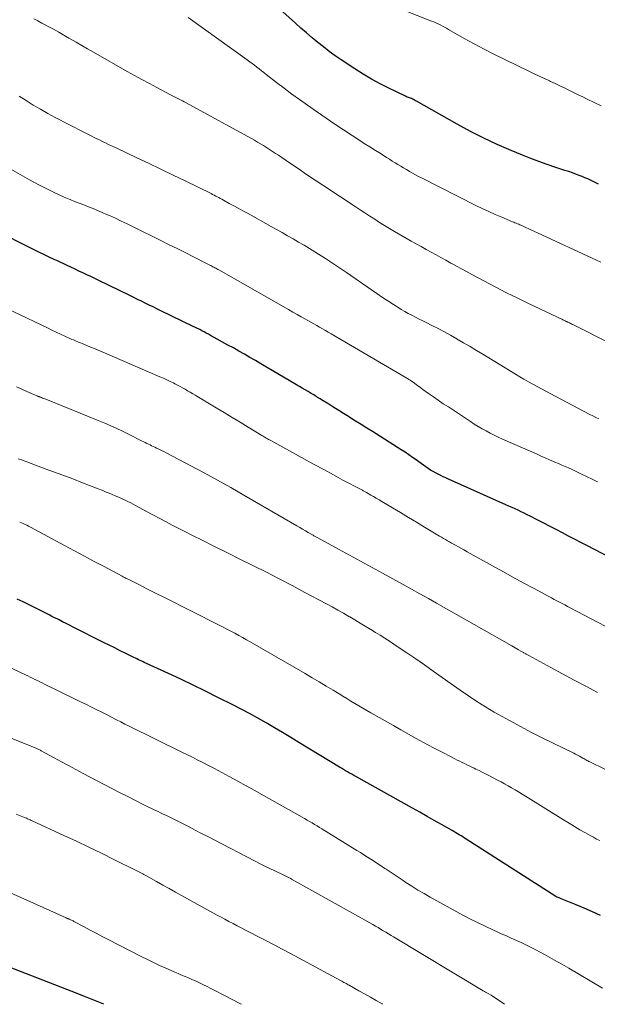
# Model space of a CAD drawing. Units: feet. Extents: x 1920000 to 1925001, y 535000 to 540000.
# Drawn here: x 1921897 to 1921986, y 535000 to 535152 of the extents above; entities that cross this region are included whole.
import ezdxf

# ---------------------------------------------------------------- set-up
doc = ezdxf.new("R2010")
doc.units = ezdxf.units.FT
doc.header["$LTSCALE"] = 100
doc.header["$MEASUREMENT"] = 0
doc.layers.add('CONTOUR INDEX', color=32, linetype='Continuous', lineweight=25)
doc.layers.add('CONTOUR INTERMEDIATE', color=40, linetype='Continuous', lineweight=15)

msp = doc.modelspace()

# ---------------------------------------------------------------- linework, layer by layer
at = {"layer": 'CONTOUR INDEX', "flags": 128}
for points, elevation in [([(1921986.46, 535126.48), (1921986.05, 535126.69), (1921985.63, 535126.9), (1921985.21, 535127.1), (1921984.79, 535127.3), (1921984.37, 535127.49), (1921983.94, 535127.66), (1921983.64, 535127.78), (1921983.05, 535128.01), (1921982.47, 535128.22), (1921981.88, 535128.43), (1921981.28, 535128.63), (1921979.86, 535129.09), (1921978.56, 535129.53), (1921977.27, 535129.98), (1921975.99, 535130.47), (1921974.71, 535130.97), (1921972.97, 535131.69), (1921970.84, 535132.61), (1921968.75, 535133.58), (1921966.69, 535134.63), (1921964.66, 535135.73), (1921958.39, 535139.29), (1921958.24, 535139.37), (1921958.08, 535139.46), (1921957.92, 535139.54), (1921957.76, 535139.61), (1921957.73, 535139.63), (1921957.58, 535139.69), (1921957.44, 535139.76), (1921957.29, 535139.81), (1921957.14, 535139.87), (1921956.99, 535139.93), (1921956.85, 535139.99), (1921956.7, 535140.05), (1921956.56, 535140.12), (1921954.11, 535141.3), (1921952.76, 535141.98), (1921951.43, 535142.7), (1921950.13, 535143.48), (1921948.85, 535144.29), (1921946.77, 535145.67), (1921945.84, 535146.31), (1921944.92, 535146.97), (1921944.02, 535147.66), (1921943.14, 535148.36), (1921942.27, 535149.09), (1921941.4, 535149.82), (1921940.55, 535150.56), (1921939.7, 535151.31), (1921935.8, 535154.82)], 1000), ([(1921988.4, 535068.82), (1921984.67, 535070.76), (1921983.72, 535071.25), (1921982.77, 535071.74), (1921981.83, 535072.23), (1921980.88, 535072.72), (1921979.93, 535073.21), (1921978.98, 535073.7), (1921978.03, 535074.19), (1921977.08, 535074.67), (1921975.91, 535075.28), (1921975.45, 535075.51), (1921974.98, 535075.74), (1921974.52, 535075.97), (1921974.05, 535076.19), (1921973.58, 535076.42), (1921973.11, 535076.64), (1921972.64, 535076.85), (1921972.17, 535077.06), (1921963.32, 535081.01), (1921962.91, 535081.19), (1921962.51, 535081.38), (1921962.11, 535081.57), (1921961.71, 535081.77), (1921961.31, 535081.97), (1921960.93, 535082.19), (1921960.55, 535082.41), (1921960.18, 535082.65), (1921959.81, 535082.9), (1921959.45, 535083.15), (1921959.09, 535083.4), (1921958.73, 535083.66), (1921958.32, 535083.96), (1921957.75, 535084.36), (1921957.18, 535084.76), (1921956.6, 535085.14), (1921956.01, 535085.52), (1921951.56, 535088.33), (1921950.69, 535088.87), (1921949.83, 535089.42), (1921948.97, 535089.96), (1921948.1, 535090.51), (1921947.89, 535090.64), (1921947.13, 535091.12), (1921946.37, 535091.59), (1921945.61, 535092.07), (1921944.84, 535092.54), (1921943.71, 535093.25), (1921943.51, 535093.37), (1921943.32, 535093.49), (1921943.12, 535093.61), (1921942.92, 535093.74), (1921942.72, 535093.86), (1921942.52, 535093.98), (1921942.32, 535094.1), (1921942.13, 535094.22), (1921941.64, 535094.51), (1921941.2, 535094.78), (1921940.75, 535095.05), (1921940.31, 535095.31), (1921939.86, 535095.57), (1921934.36, 535098.81), (1921933.52, 535099.3), (1921932.68, 535099.78), (1921931.83, 535100.26), (1921930.98, 535100.74), (1921930.95, 535100.76), (1921930.12, 535101.23), (1921929.28, 535101.69), (1921928.45, 535102.15), (1921927.62, 535102.61), (1921926.61, 535103.16), (1921926.28, 535103.35), (1921925.94, 535103.53), (1921925.61, 535103.7), (1921925.27, 535103.88), (1921924.93, 535104.06), (1921924.59, 535104.23), (1921924.25, 535104.4), (1921923.91, 535104.56), (1921918.91, 535106.98), (1921918.31, 535107.27), (1921917.72, 535107.56), (1921917.12, 535107.85), (1921916.53, 535108.14), (1921915.93, 535108.43), (1921915.34, 535108.72), (1921914.74, 535109.01), (1921914.15, 535109.3), (1921909.35, 535111.64), (1921908.74, 535111.94), (1921908.13, 535112.23), (1921907.52, 535112.52), (1921906.91, 535112.81), (1921906.29, 535113.1), (1921905.68, 535113.39), (1921905.06, 535113.68), (1921904.45, 535113.97), (1921902.88, 535114.7), (1921902.56, 535114.85), (1921902.24, 535115), (1921901.92, 535115.15), (1921901.6, 535115.3), (1921901.28, 535115.45), (1921900.96, 535115.61), (1921900.64, 535115.76), (1921900.32, 535115.92), (1921892.07, 535120.02)], 980), ([(1921986.76, 535013.71), (1921985.52, 535014.28), (1921984.27, 535014.81), (1921983.01, 535015.33), (1921980.71, 535016.26), (1921980.6, 535016.3), (1921980.48, 535016.35), (1921980.37, 535016.4), (1921980.25, 535016.45), (1921980.06, 535016.53), (1921980.05, 535016.54), (1921980.03, 535016.54), (1921980.01, 535016.55), (1921980, 535016.56), (1921979.93, 535016.6), (1921979.91, 535016.61), (1921979.9, 535016.62), (1921979.88, 535016.63), (1921979.86, 535016.64), (1921966.06, 535025.47), (1921965.79, 535025.64), (1921965.52, 535025.81), (1921965.25, 535025.98), (1921964.97, 535026.14), (1921964.7, 535026.31), (1921964.42, 535026.47), (1921964.15, 535026.63), (1921963.87, 535026.79), (1921962.21, 535027.74), (1921961.11, 535028.36), (1921960, 535028.99), (1921958.89, 535029.61), (1921957.78, 535030.23), (1921949.02, 535035.12), (1921948.7, 535035.3), (1921948.38, 535035.48), (1921948.06, 535035.66), (1921947.74, 535035.84), (1921947.43, 535036.03), (1921947.11, 535036.21), (1921946.8, 535036.4), (1921946.48, 535036.59), (1921940.24, 535040.4), (1921938.99, 535041.16), (1921937.72, 535041.92), (1921936.46, 535042.66), (1921935.19, 535043.4), (1921933.91, 535044.12), (1921932.62, 535044.83), (1921931.32, 535045.51), (1921930.01, 535046.18), (1921927.73, 535047.33), (1921925.83, 535048.28), (1921923.92, 535049.21), (1921922, 535050.13), (1921920.08, 535051.03), (1921916.72, 535052.58), (1921916.47, 535052.69), (1921916.22, 535052.81), (1921915.97, 535052.92), (1921915.72, 535053.04), (1921915.48, 535053.15), (1921915.23, 535053.27), (1921914.99, 535053.39), (1921914.74, 535053.51), (1921913.51, 535054.11), (1921912.66, 535054.54), (1921911.8, 535054.96), (1921910.94, 535055.39), (1921910.09, 535055.82), (1921905.4, 535058.19), (1921904.85, 535058.46), (1921904.3, 535058.74), (1921903.76, 535059.01), (1921903.21, 535059.29), (1921902.93, 535059.43), (1921902.52, 535059.63), (1921902.11, 535059.84), (1921901.7, 535060.05), (1921901.29, 535060.26), (1921900.88, 535060.47), (1921900.47, 535060.68), (1921900.06, 535060.89), (1921899.65, 535061.09), (1921898.61, 535061.61), (1921897.68, 535062.06), (1921896.74, 535062.5)], 960), ([(1921910.15, 535000), (1921907.03, 535001.25), (1921906.38, 535001.51), (1921905.73, 535001.77), (1921905.08, 535002.02), (1921904.42, 535002.28), (1921893.51, 535006.52)], 940)]:
    msp.add_lwpolyline(points, dxfattribs=dict(at, elevation=elevation))
at = {"layer": 'CONTOUR INTERMEDIATE', "flags": 128}
for points, elevation in [([(1921986.88, 535138.58), (1921984.73, 535139.61), (1921984.02, 535139.96), (1921983.32, 535140.3), (1921982.61, 535140.65), (1921981.9, 535140.99), (1921981.19, 535141.33), (1921980.48, 535141.67), (1921979.77, 535142.01), (1921979.05, 535142.34), (1921978.89, 535142.42), (1921978.1, 535142.79), (1921977.3, 535143.16), (1921976.51, 535143.53), (1921975.72, 535143.91), (1921971.98, 535145.72), (1921970.4, 535146.5), (1921968.83, 535147.3), (1921967.28, 535148.13), (1921965.74, 535148.98), (1921963.31, 535150.36), (1921963, 535150.54), (1921962.68, 535150.71), (1921962.36, 535150.89), (1921962.03, 535151.05), (1921961.71, 535151.21), (1921961.38, 535151.37), (1921961.04, 535151.51), (1921960.71, 535151.65), (1921953.78, 535154.37)], 1004), ([(1921988.23, 535101.99), (1921982.6, 535104.79), (1921982.45, 535104.87), (1921982.29, 535104.95), (1921982.13, 535105.02), (1921981.98, 535105.1), (1921981.82, 535105.17), (1921981.74, 535105.21), (1921981.67, 535105.25), (1921981.59, 535105.28), (1921981.51, 535105.32), (1921981.44, 535105.35), (1921981.36, 535105.39), (1921981.29, 535105.42), (1921981.21, 535105.46), (1921981.13, 535105.5), (1921981.05, 535105.53), (1921980.97, 535105.57), (1921980.89, 535105.61), (1921975.76, 535108.04), (1921974, 535108.89), (1921972.24, 535109.76), (1921970.5, 535110.66), (1921968.77, 535111.58), (1921966.9, 535112.58), (1921966.11, 535113.01), (1921965.32, 535113.44), (1921964.53, 535113.87), (1921963.73, 535114.31), (1921963.69, 535114.33), (1921962.92, 535114.75), (1921962.15, 535115.18), (1921961.39, 535115.6), (1921960.62, 535116.02), (1921959.85, 535116.44), (1921959.09, 535116.86), (1921958.32, 535117.3), (1921957.56, 535117.73), (1921954.98, 535119.22), (1921954.2, 535119.68), (1921953.44, 535120.14), (1921952.68, 535120.61), (1921951.92, 535121.09), (1921951.17, 535121.57), (1921950.42, 535122.06), (1921949.67, 535122.55), (1921948.92, 535123.04), (1921944.05, 535126.26), (1921942.73, 535127.13), (1921941.41, 535128.01), (1921940.1, 535128.9), (1921938.79, 535129.78), (1921937.07, 535130.95), (1921936.61, 535131.25), (1921936.16, 535131.55), (1921935.7, 535131.85), (1921935.25, 535132.15), (1921934.78, 535132.44), (1921934.32, 535132.72), (1921933.85, 535132.99), (1921933.37, 535133.26), (1921922.84, 535139.02), (1921922.54, 535139.18), (1921922.24, 535139.34), (1921921.94, 535139.5), (1921921.63, 535139.65), (1921921.23, 535139.86), (1921921.13, 535139.91), (1921921.03, 535139.97), (1921920.93, 535140.02), (1921920.82, 535140.07), (1921920.72, 535140.12), (1921920.62, 535140.18), (1921920.52, 535140.23), (1921920.42, 535140.28), (1921918.31, 535141.39), (1921917.16, 535142), (1921916.01, 535142.62), (1921914.87, 535143.25), (1921913.74, 535143.89), (1921908.52, 535146.84), (1921907.63, 535147.35), (1921906.73, 535147.86), (1921905.84, 535148.38), (1921904.95, 535148.91), (1921904.74, 535149.03), (1921903.95, 535149.49), (1921903.16, 535149.94), (1921902.36, 535150.38), (1921901.56, 535150.81), (1921901.17, 535151.02), (1921900.56, 535151.35), (1921899.95, 535151.68), (1921899.35, 535152.01)], 992), ([(1921986.83, 535114.48), (1921986.13, 535114.8), (1921977.05, 535118.99), (1921976.59, 535119.2), (1921976.14, 535119.41), (1921975.69, 535119.62), (1921975.24, 535119.83), (1921974.71, 535120.08), (1921974.52, 535120.16), (1921974.33, 535120.24), (1921974.14, 535120.32), (1921973.95, 535120.4), (1921973.76, 535120.48), (1921973.57, 535120.55), (1921973.38, 535120.63), (1921973.19, 535120.71), (1921971.53, 535121.39), (1921970.52, 535121.82), (1921969.51, 535122.26), (1921968.52, 535122.73), (1921967.53, 535123.22), (1921959.16, 535127.45), (1921958.69, 535127.7), (1921958.22, 535127.95), (1921957.76, 535128.2), (1921957.29, 535128.47), (1921957.26, 535128.49), (1921956.82, 535128.74), (1921956.38, 535129.01), (1921955.94, 535129.27), (1921955.5, 535129.54), (1921955.07, 535129.81), (1921954.63, 535130.07), (1921954.19, 535130.34), (1921953.76, 535130.61), (1921952.9, 535131.15), (1921952.03, 535131.69), (1921951.17, 535132.23), (1921950.31, 535132.78), (1921949.45, 535133.33), (1921948.46, 535133.98), (1921947.11, 535134.87), (1921945.76, 535135.76), (1921944.43, 535136.67), (1921943.1, 535137.58), (1921941.54, 535138.67), (1921940.34, 535139.53), (1921939.15, 535140.39), (1921937.97, 535141.28), (1921936.79, 535142.18), (1921935.19, 535143.42), (1921934.83, 535143.71), (1921934.46, 535143.99), (1921934.1, 535144.27), (1921933.74, 535144.56), (1921933.37, 535144.84), (1921933, 535145.12), (1921932.63, 535145.39), (1921932.26, 535145.66), (1921923.15, 535152.21)], 996), ([(1921986.49, 535090.28), (1921986.03, 535090.51), (1921985.58, 535090.74), (1921985.13, 535090.97), (1921979, 535094.2), (1921978.32, 535094.56), (1921977.65, 535094.92), (1921976.97, 535095.29), (1921976.3, 535095.66), (1921975.63, 535096.03), (1921974.96, 535096.41), (1921974.3, 535096.8), (1921973.64, 535097.2), (1921968.59, 535100.27), (1921967.62, 535100.86), (1921966.63, 535101.44), (1921965.65, 535102.03), (1921964.66, 535102.6), (1921964.58, 535102.65), (1921963.63, 535103.19), (1921962.67, 535103.72), (1921961.7, 535104.23), (1921960.73, 535104.72), (1921959.89, 535105.14), (1921959.33, 535105.42), (1921958.77, 535105.7), (1921958.21, 535105.98), (1921957.66, 535106.27), (1921957.11, 535106.56), (1921956.56, 535106.87), (1921956.03, 535107.18), (1921955.49, 535107.51), (1921954.83, 535107.93), (1921953.97, 535108.48), (1921953.12, 535109.04), (1921952.27, 535109.61), (1921951.43, 535110.18), (1921947.57, 535112.86), (1921946.5, 535113.59), (1921945.42, 535114.31), (1921944.33, 535115.02), (1921943.24, 535115.72), (1921942.71, 535116.05), (1921941.87, 535116.57), (1921941.04, 535117.07), (1921940.19, 535117.57), (1921939.34, 535118.06), (1921938.49, 535118.54), (1921937.64, 535119.02), (1921936.78, 535119.5), (1921935.93, 535119.98), (1921932.27, 535122), (1921931.58, 535122.39), (1921930.88, 535122.77), (1921930.19, 535123.16), (1921929.49, 535123.54), (1921928.57, 535124.05), (1921928.33, 535124.17), (1921928.1, 535124.3), (1921927.86, 535124.43), (1921927.63, 535124.55), (1921927.39, 535124.67), (1921927.15, 535124.8), (1921926.91, 535124.92), (1921926.67, 535125.04), (1921922.7, 535126.99), (1921920.81, 535127.91), (1921918.92, 535128.83), (1921917.02, 535129.73), (1921915.12, 535130.63), (1921912.25, 535131.98), (1921911.78, 535132.2), (1921911.31, 535132.42), (1921910.85, 535132.64), (1921910.38, 535132.86), (1921910.24, 535132.93), (1921909.84, 535133.12), (1921909.44, 535133.31), (1921909.04, 535133.51), (1921908.65, 535133.7), (1921908.25, 535133.9), (1921907.85, 535134.09), (1921907.46, 535134.29), (1921907.06, 535134.5), (1921902.62, 535136.79), (1921901.48, 535137.41), (1921900.35, 535138.04), (1921899.23, 535138.7), (1921898.13, 535139.38), (1921897.05, 535140.09)], 988), ([(1921986.32, 535080.56), (1921985.46, 535080.98), (1921984.61, 535081.41), (1921983.93, 535081.74), (1921983.42, 535081.99), (1921982.9, 535082.24), (1921982.38, 535082.48), (1921981.85, 535082.72), (1921981.33, 535082.95), (1921980.8, 535083.18), (1921980.27, 535083.41), (1921979.74, 535083.64), (1921979.52, 535083.73), (1921978.88, 535084), (1921978.24, 535084.28), (1921977.6, 535084.56), (1921976.97, 535084.84), (1921971.63, 535087.19), (1921970.99, 535087.49), (1921970.35, 535087.79), (1921969.73, 535088.11), (1921969.11, 535088.43), (1921968.5, 535088.78), (1921967.89, 535089.13), (1921967.29, 535089.5), (1921966.7, 535089.88), (1921963.29, 535092.13), (1921962.51, 535092.64), (1921961.74, 535093.17), (1921960.98, 535093.7), (1921960.21, 535094.23), (1921959.35, 535094.85), (1921959.02, 535095.08), (1921958.7, 535095.32), (1921958.37, 535095.55), (1921958.04, 535095.79), (1921957.54, 535096.14), (1921957.46, 535096.2), (1921957.38, 535096.26), (1921957.29, 535096.31), (1921957.21, 535096.36), (1921957.13, 535096.41), (1921957.04, 535096.46), (1921956.96, 535096.51), (1921956.87, 535096.56), (1921945.2, 535103.39), (1921944.75, 535103.65), (1921944.31, 535103.91), (1921943.86, 535104.16), (1921943.42, 535104.42), (1921942.97, 535104.68), (1921942.53, 535104.94), (1921942.08, 535105.19), (1921941.63, 535105.45), (1921941.23, 535105.68), (1921940.58, 535106.05), (1921939.94, 535106.41), (1921939.29, 535106.78), (1921938.64, 535107.15), (1921927.86, 535113.26), (1921927.7, 535113.35), (1921927.55, 535113.44), (1921927.39, 535113.52), (1921927.24, 535113.61), (1921927.08, 535113.69), (1921926.93, 535113.77), (1921926.77, 535113.86), (1921926.62, 535113.94), (1921926.46, 535114.02), (1921926.3, 535114.1), (1921926.15, 535114.18), (1921925.99, 535114.26), (1921923.88, 535115.33), (1921922.66, 535115.94), (1921921.45, 535116.55), (1921920.23, 535117.15), (1921919.02, 535117.76), (1921914.63, 535119.93), (1921913.73, 535120.37), (1921912.82, 535120.8), (1921911.91, 535121.23), (1921911, 535121.64), (1921910.56, 535121.84), (1921909.86, 535122.15), (1921909.16, 535122.45), (1921908.46, 535122.73), (1921907.75, 535123.01), (1921907.04, 535123.29), (1921906.33, 535123.56), (1921905.62, 535123.84), (1921904.91, 535124.13), (1921904.77, 535124.18), (1921904, 535124.51), (1921903.24, 535124.84), (1921902.48, 535125.2), (1921901.73, 535125.58), (1921900.12, 535126.41), (1921898.66, 535127.19), (1921897.2, 535127.98), (1921895.77, 535128.8)], 984), ([(1921991.92, 535056.02), (1921982.08, 535061.17), (1921981.67, 535061.38), (1921981.26, 535061.6), (1921980.85, 535061.81), (1921980.44, 535062.03), (1921980.03, 535062.24), (1921979.62, 535062.46), (1921979.21, 535062.68), (1921978.8, 535062.89), (1921976.44, 535064.16), (1921974.85, 535065.01), (1921973.26, 535065.87), (1921971.68, 535066.74), (1921970.11, 535067.62), (1921966.67, 535069.55), (1921966.18, 535069.81), (1921965.7, 535070.08), (1921965.22, 535070.35), (1921964.74, 535070.62), (1921964.39, 535070.81), (1921964.08, 535070.98), (1921963.77, 535071.15), (1921963.46, 535071.32), (1921963.15, 535071.5), (1921962.84, 535071.67), (1921962.54, 535071.85), (1921962.23, 535072.03), (1921961.93, 535072.21), (1921959.61, 535073.6), (1921958.37, 535074.35), (1921957.13, 535075.09), (1921955.89, 535075.84), (1921954.65, 535076.58), (1921953.02, 535077.56), (1921952.59, 535077.81), (1921952.17, 535078.06), (1921951.74, 535078.31), (1921951.31, 535078.55), (1921950.66, 535078.92), (1921950.56, 535078.98), (1921950.45, 535079.04), (1921950.35, 535079.1), (1921950.24, 535079.16), (1921950.13, 535079.22), (1921950.03, 535079.28), (1921949.92, 535079.33), (1921949.81, 535079.39), (1921947.03, 535080.86), (1921945.54, 535081.66), (1921944.05, 535082.47), (1921942.56, 535083.28), (1921941.08, 535084.09), (1921935.88, 535086.95), (1921935.71, 535087.05), (1921935.54, 535087.14), (1921935.37, 535087.24), (1921935.2, 535087.34), (1921935.03, 535087.44), (1921934.86, 535087.54), (1921934.69, 535087.64), (1921934.53, 535087.74), (1921932.39, 535089.03), (1921931.16, 535089.78), (1921929.92, 535090.52), (1921928.69, 535091.26), (1921927.45, 535092.01), (1921924.23, 535093.93), (1921923.84, 535094.16), (1921923.45, 535094.4), (1921923.06, 535094.63), (1921922.67, 535094.86), (1921922.28, 535095.08), (1921921.88, 535095.3), (1921921.49, 535095.51), (1921921.08, 535095.72), (1921920.87, 535095.83), (1921920.35, 535096.08), (1921919.83, 535096.33), (1921919.31, 535096.57), (1921918.78, 535096.8), (1921909.85, 535100.65), (1921909.27, 535100.9), (1921908.68, 535101.14), (1921908.09, 535101.38), (1921907.51, 535101.62), (1921906.78, 535101.91), (1921906.55, 535102), (1921906.33, 535102.1), (1921906.1, 535102.19), (1921905.88, 535102.28), (1921905.65, 535102.37), (1921905.43, 535102.47), (1921905.2, 535102.56), (1921904.98, 535102.66), (1921904.09, 535103.07), (1921903.42, 535103.38), (1921902.75, 535103.69), (1921902.08, 535104), (1921901.42, 535104.32), (1921891, 535109.29)], 976), ([(1921986.32, 535048.11), (1921984.51, 535049.06), (1921982.7, 535050.01), (1921980.9, 535050.97), (1921979.11, 535051.95), (1921975.72, 535053.79), (1921975.62, 535053.84), (1921975.52, 535053.9), (1921975.42, 535053.95), (1921975.32, 535054.01), (1921975.22, 535054.06), (1921975.12, 535054.12), (1921975.02, 535054.17), (1921974.92, 535054.23), (1921974.89, 535054.25), (1921974.78, 535054.31), (1921974.67, 535054.37), (1921974.56, 535054.43), (1921974.46, 535054.49), (1921974.13, 535054.68), (1921973.86, 535054.84), (1921973.6, 535055), (1921973.33, 535055.15), (1921973.06, 535055.3), (1921961.48, 535061.88), (1921960.2, 535062.6), (1921958.91, 535063.33), (1921957.62, 535064.04), (1921956.33, 535064.75), (1921953.12, 535066.51), (1921951.43, 535067.43), (1921949.73, 535068.36), (1921948.04, 535069.28), (1921946.34, 535070.21), (1921943.17, 535071.93), (1921943.06, 535071.99), (1921942.95, 535072.05), (1921942.85, 535072.11), (1921942.74, 535072.17), (1921942.63, 535072.22), (1921942.53, 535072.28), (1921942.42, 535072.34), (1921942.32, 535072.4), (1921941.66, 535072.78), (1921941.23, 535073.03), (1921940.8, 535073.28), (1921940.36, 535073.53), (1921939.93, 535073.78), (1921931.75, 535078.52), (1921929.72, 535079.69), (1921927.67, 535080.83), (1921925.61, 535081.96), (1921923.55, 535083.06), (1921919.75, 535085.06), (1921919.38, 535085.25), (1921919.01, 535085.44), (1921918.63, 535085.62), (1921918.26, 535085.8), (1921917.99, 535085.93), (1921917.75, 535086.04), (1921917.5, 535086.16), (1921917.26, 535086.28), (1921917.01, 535086.4), (1921916.77, 535086.52), (1921916.53, 535086.64), (1921916.29, 535086.76), (1921916.04, 535086.88), (1921914.06, 535087.87), (1921912.81, 535088.48), (1921911.56, 535089.06), (1921910.29, 535089.62), (1921909.02, 535090.15), (1921901.18, 535093.31), (1921901.01, 535093.38), (1921900.84, 535093.45), (1921900.67, 535093.51), (1921900.5, 535093.58), (1921900.31, 535093.65), (1921900.24, 535093.68), (1921900.16, 535093.71), (1921900.08, 535093.74), (1921900.01, 535093.77), (1921899.93, 535093.8), (1921899.85, 535093.83), (1921899.78, 535093.86), (1921899.7, 535093.9), (1921898.25, 535094.54), (1921897.46, 535094.9), (1921896.66, 535095.25)], 972), ([(1921996.74, 535031.72), (1921985.3, 535037.3), (1921985.14, 535037.38), (1921984.98, 535037.46), (1921984.82, 535037.54), (1921984.67, 535037.63), (1921984.51, 535037.72), (1921984.35, 535037.8), (1921984.2, 535037.89), (1921984.04, 535037.98), (1921983.79, 535038.12), (1921983.5, 535038.27), (1921983.21, 535038.42), (1921982.92, 535038.57), (1921982.63, 535038.71), (1921977.85, 535041.07), (1921976.12, 535041.94), (1921974.4, 535042.83), (1921972.7, 535043.76), (1921971.01, 535044.7), (1921970.35, 535045.08), (1921969.01, 535045.88), (1921967.69, 535046.7), (1921966.39, 535047.56), (1921965.11, 535048.44), (1921960.95, 535051.39), (1921959.61, 535052.34), (1921958.26, 535053.28), (1921956.9, 535054.2), (1921955.53, 535055.11), (1921954.2, 535055.99), (1921953.49, 535056.45), (1921952.77, 535056.91), (1921952.06, 535057.36), (1921951.33, 535057.8), (1921951.22, 535057.87), (1921950.44, 535058.34), (1921949.66, 535058.81), (1921948.87, 535059.28), (1921948.08, 535059.74), (1921947.95, 535059.82), (1921947.09, 535060.32), (1921946.22, 535060.81), (1921945.36, 535061.29), (1921944.48, 535061.77), (1921941.16, 535063.54), (1921939.18, 535064.58), (1921937.2, 535065.61), (1921935.21, 535066.63), (1921933.21, 535067.62), (1921931.2, 535068.61), (1921929.2, 535069.61), (1921927.2, 535070.61), (1921925.21, 535071.62), (1921923.92, 535072.27), (1921922.31, 535073.09), (1921920.69, 535073.92), (1921919.09, 535074.77), (1921917.49, 535075.62), (1921915.02, 535076.94), (1921914.65, 535077.14), (1921914.28, 535077.33), (1921913.91, 535077.52), (1921913.53, 535077.7), (1921913.15, 535077.88), (1921912.77, 535078.06), (1921912.39, 535078.23), (1921912.01, 535078.39), (1921911.87, 535078.45), (1921911.42, 535078.64), (1921910.96, 535078.82), (1921910.5, 535079.01), (1921910.05, 535079.19), (1921906.86, 535080.43), (1921905.32, 535081.03), (1921903.78, 535081.62), (1921902.23, 535082.2), (1921900.68, 535082.77), (1921898.9, 535083.42), (1921898.24, 535083.66), (1921897.58, 535083.91), (1921896.92, 535084.15)], 968), ([(1921986.66, 535025.24), (1921986.17, 535025.49), (1921985.68, 535025.76), (1921985.19, 535026.03), (1921984.45, 535026.44), (1921983.6, 535026.93), (1921982.75, 535027.42), (1921981.91, 535027.93), (1921981.07, 535028.44), (1921975.19, 535032.1), (1921974.66, 535032.42), (1921974.12, 535032.75), (1921973.59, 535033.07), (1921973.05, 535033.38), (1921972.51, 535033.69), (1921971.97, 535034), (1921971.42, 535034.29), (1921970.87, 535034.58), (1921969.53, 535035.28), (1921969.03, 535035.53), (1921968.53, 535035.79), (1921968.03, 535036.04), (1921967.53, 535036.28), (1921967.27, 535036.41), (1921966.9, 535036.59), (1921966.52, 535036.77), (1921966.15, 535036.95), (1921965.78, 535037.13), (1921965.41, 535037.31), (1921965.04, 535037.5), (1921964.67, 535037.68), (1921964.3, 535037.87), (1921963.43, 535038.31), (1921962.62, 535038.72), (1921961.82, 535039.13), (1921961.02, 535039.55), (1921960.22, 535039.98), (1921959.47, 535040.39), (1921958.3, 535041.02), (1921957.13, 535041.67), (1921955.97, 535042.32), (1921954.81, 535042.98), (1921951.33, 535044.98), (1921950.72, 535045.34), (1921950.1, 535045.7), (1921949.48, 535046.06), (1921948.87, 535046.42), (1921948.25, 535046.78), (1921947.64, 535047.15), (1921947.03, 535047.51), (1921946.42, 535047.88), (1921945.5, 535048.44), (1921944.42, 535049.09), (1921943.35, 535049.73), (1921942.27, 535050.36), (1921941.19, 535051), (1921932.72, 535055.9), (1921932.13, 535056.24), (1921931.54, 535056.57), (1921930.94, 535056.9), (1921930.34, 535057.22), (1921929.74, 535057.54), (1921929.13, 535057.85), (1921928.52, 535058.16), (1921927.92, 535058.47), (1921919.37, 535062.78), (1921918.43, 535063.25), (1921917.49, 535063.73), (1921916.55, 535064.2), (1921915.61, 535064.68), (1921913.97, 535065.5), (1921913.85, 535065.56), (1921913.72, 535065.63), (1921913.6, 535065.69), (1921913.47, 535065.75), (1921913.35, 535065.82), (1921913.23, 535065.88), (1921913.1, 535065.95), (1921912.98, 535066.01), (1921910.17, 535067.51), (1921908.65, 535068.32), (1921907.12, 535069.14), (1921905.6, 535069.95), (1921904.07, 535070.77), (1921898.79, 535073.61), (1921898.52, 535073.75), (1921898.25, 535073.89), (1921897.97, 535074.02), (1921897.7, 535074.15), (1921897.42, 535074.26), (1921897.14, 535074.37)], 964), ([(1921987.09, 535002.5), (1921981.86, 535005.56), (1921980.78, 535006.19), (1921979.68, 535006.82), (1921978.58, 535007.42), (1921977.48, 535008.03), (1921976.67, 535008.46), (1921975.97, 535008.83), (1921975.25, 535009.19), (1921974.53, 535009.53), (1921973.8, 535009.86), (1921973, 535010.22), (1921972.67, 535010.37), (1921972.34, 535010.51), (1921972.01, 535010.65), (1921971.68, 535010.79), (1921971.35, 535010.93), (1921971.02, 535011.08), (1921970.7, 535011.22), (1921970.37, 535011.37), (1921968.85, 535012.09), (1921967.78, 535012.61), (1921966.71, 535013.14), (1921965.65, 535013.7), (1921964.59, 535014.27), (1921960.5, 535016.53), (1921959.54, 535017.07), (1921958.6, 535017.63), (1921957.67, 535018.21), (1921956.75, 535018.81), (1921956.17, 535019.19), (1921955.54, 535019.61), (1921954.92, 535020.02), (1921954.3, 535020.44), (1921953.68, 535020.86), (1921953.5, 535020.97), (1921952.97, 535021.33), (1921952.43, 535021.68), (1921951.89, 535022.03), (1921951.35, 535022.38), (1921950.8, 535022.72), (1921950.26, 535023.06), (1921949.71, 535023.4), (1921949.16, 535023.73), (1921943.79, 535027.05), (1921943.41, 535027.28), (1921943.03, 535027.51), (1921942.64, 535027.74), (1921942.26, 535027.97), (1921941.87, 535028.19), (1921941.49, 535028.42), (1921941.1, 535028.64), (1921940.71, 535028.86), (1921934.74, 535032.23), (1921933.43, 535032.97), (1921932.11, 535033.7), (1921930.79, 535034.43), (1921929.46, 535035.15), (1921927.21, 535036.37), (1921927.01, 535036.48), (1921926.8, 535036.59), (1921926.6, 535036.69), (1921926.39, 535036.8), (1921925.3, 535037.35), (1921924.54, 535037.73), (1921923.79, 535038.11), (1921923.03, 535038.48), (1921922.28, 535038.85), (1921914.05, 535042.91), (1921913.39, 535043.23), (1921912.74, 535043.56), (1921912.08, 535043.89), (1921911.43, 535044.23), (1921910.54, 535044.68), (1921910.33, 535044.79), (1921910.12, 535044.9), (1921909.91, 535045.01), (1921909.7, 535045.11), (1921909.49, 535045.22), (1921909.27, 535045.33), (1921909.06, 535045.43), (1921908.85, 535045.54), (1921908.13, 535045.89), (1921907.55, 535046.17), (1921906.98, 535046.45), (1921906.4, 535046.73), (1921905.83, 535047.01), (1921900.97, 535049.4), (1921900.6, 535049.58), (1921900.24, 535049.76), (1921899.87, 535049.93), (1921899.5, 535050.11), (1921899.14, 535050.29), (1921898.77, 535050.46), (1921898.4, 535050.64), (1921898.03, 535050.81), (1921893.97, 535052.71)], 956), ([(1921971.97, 535000), (1921969.9, 535001.4), (1921969.8, 535001.46), (1921969.41, 535001.67), (1921969.22, 535001.76), (1921969.04, 535001.86), (1921968.86, 535001.97), (1921968.68, 535002.07), (1921954.84, 535010.39), (1921954.44, 535010.63), (1921954.04, 535010.87), (1921953.64, 535011.11), (1921953.24, 535011.35), (1921952.84, 535011.59), (1921952.44, 535011.83), (1921952.04, 535012.06), (1921951.63, 535012.29), (1921939.08, 535019.32), (1921938.97, 535019.38), (1921938.86, 535019.44), (1921938.75, 535019.5), (1921938.64, 535019.56), (1921938.62, 535019.57), (1921938.51, 535019.62), (1921938.41, 535019.67), (1921938.31, 535019.72), (1921938.2, 535019.77), (1921938.1, 535019.81), (1921937.99, 535019.86), (1921937.89, 535019.91), (1921937.79, 535019.96), (1921936.49, 535020.58), (1921935.73, 535020.94), (1921934.99, 535021.31), (1921934.24, 535021.69), (1921933.5, 535022.07), (1921927.14, 535025.37), (1921926.17, 535025.87), (1921925.21, 535026.37), (1921924.24, 535026.87), (1921923.28, 535027.37), (1921922.55, 535027.75), (1921921.95, 535028.06), (1921921.34, 535028.36), (1921920.73, 535028.66), (1921920.12, 535028.95), (1921919.69, 535029.16), (1921919.29, 535029.34), (1921918.89, 535029.53), (1921918.5, 535029.72), (1921918.1, 535029.9), (1921917.7, 535030.09), (1921917.3, 535030.28), (1921916.91, 535030.47), (1921916.52, 535030.67), (1921914.92, 535031.47), (1921913.73, 535032.08), (1921912.54, 535032.68), (1921911.36, 535033.3), (1921910.17, 535033.92), (1921906.95, 535035.62), (1921905.83, 535036.21), (1921904.7, 535036.81), (1921903.58, 535037.41), (1921902.47, 535038.02), (1921900.45, 535039.12), (1921900.34, 535039.18), (1921900.23, 535039.24), (1921900.12, 535039.29), (1921900.01, 535039.35), (1921899.89, 535039.4), (1921899.78, 535039.45), (1921899.67, 535039.5), (1921899.55, 535039.55), (1921893.73, 535041.89)], 952), ([(1921953.15, 535000), (1921953.05, 535000.06), (1921952.15, 535000.57), (1921951.26, 535001.08), (1921950.36, 535001.59), (1921949.46, 535002.1), (1921947.99, 535002.93), (1921947.83, 535003.02), (1921947.66, 535003.11), (1921947.5, 535003.2), (1921947.33, 535003.29), (1921947.17, 535003.38), (1921947, 535003.47), (1921946.84, 535003.56), (1921946.67, 535003.65), (1921938.92, 535007.82), (1921937.66, 535008.49), (1921936.4, 535009.16), (1921935.14, 535009.82), (1921933.87, 535010.48), (1921932.62, 535011.12), (1921931.98, 535011.46), (1921931.34, 535011.79), (1921930.7, 535012.12), (1921930.06, 535012.45), (1921929.42, 535012.79), (1921928.78, 535013.13), (1921928.14, 535013.47), (1921927.51, 535013.82), (1921922.13, 535016.78), (1921921.16, 535017.32), (1921920.19, 535017.86), (1921919.22, 535018.4), (1921918.25, 535018.94), (1921916.71, 535019.81), (1921916.52, 535019.92), (1921916.32, 535020.02), (1921916.12, 535020.13), (1921915.92, 535020.24), (1921915.72, 535020.35), (1921915.52, 535020.45), (1921915.32, 535020.55), (1921915.12, 535020.65), (1921911.68, 535022.35), (1921909.76, 535023.3), (1921907.82, 535024.23), (1921905.89, 535025.14), (1921903.94, 535026.05), (1921899.06, 535028.3), (1921898.92, 535028.37), (1921898.77, 535028.43), (1921898.63, 535028.5), (1921898.48, 535028.56), (1921898.33, 535028.63), (1921898.19, 535028.69), (1921898.04, 535028.75), (1921897.89, 535028.81), (1921896.62, 535029.32)], 948), ([(1921931.39, 535000), (1921931.21, 535000.09), (1921929.93, 535000.75), (1921928.65, 535001.42), (1921927.24, 535002.14), (1921926.66, 535002.44), (1921926.08, 535002.73), (1921925.49, 535003.02), (1921924.91, 535003.29), (1921924.77, 535003.36), (1921924.25, 535003.6), (1921923.72, 535003.84), (1921923.19, 535004.07), (1921922.66, 535004.29), (1921922.13, 535004.52), (1921921.6, 535004.75), (1921921.07, 535004.98), (1921920.54, 535005.21), (1921919.68, 535005.58), (1921918.73, 535006.01), (1921917.78, 535006.45), (1921916.84, 535006.9), (1921915.9, 535007.37), (1921910.8, 535009.99), (1921909.87, 535010.47), (1921908.95, 535010.95), (1921908.03, 535011.43), (1921907.11, 535011.93), (1921905.51, 535012.79), (1921905.39, 535012.85), (1921905.28, 535012.91), (1921905.16, 535012.96), (1921905.04, 535013.02), (1921904.97, 535013.05), (1921904.88, 535013.09), (1921904.8, 535013.12), (1921904.72, 535013.16), (1921904.64, 535013.19), (1921904.55, 535013.23), (1921904.47, 535013.26), (1921904.39, 535013.3), (1921904.31, 535013.34), (1921893.13, 535018.32)], 944)]:
    msp.add_lwpolyline(points, dxfattribs=dict(at, elevation=elevation))

doc.saveas('drawing.dxf')
